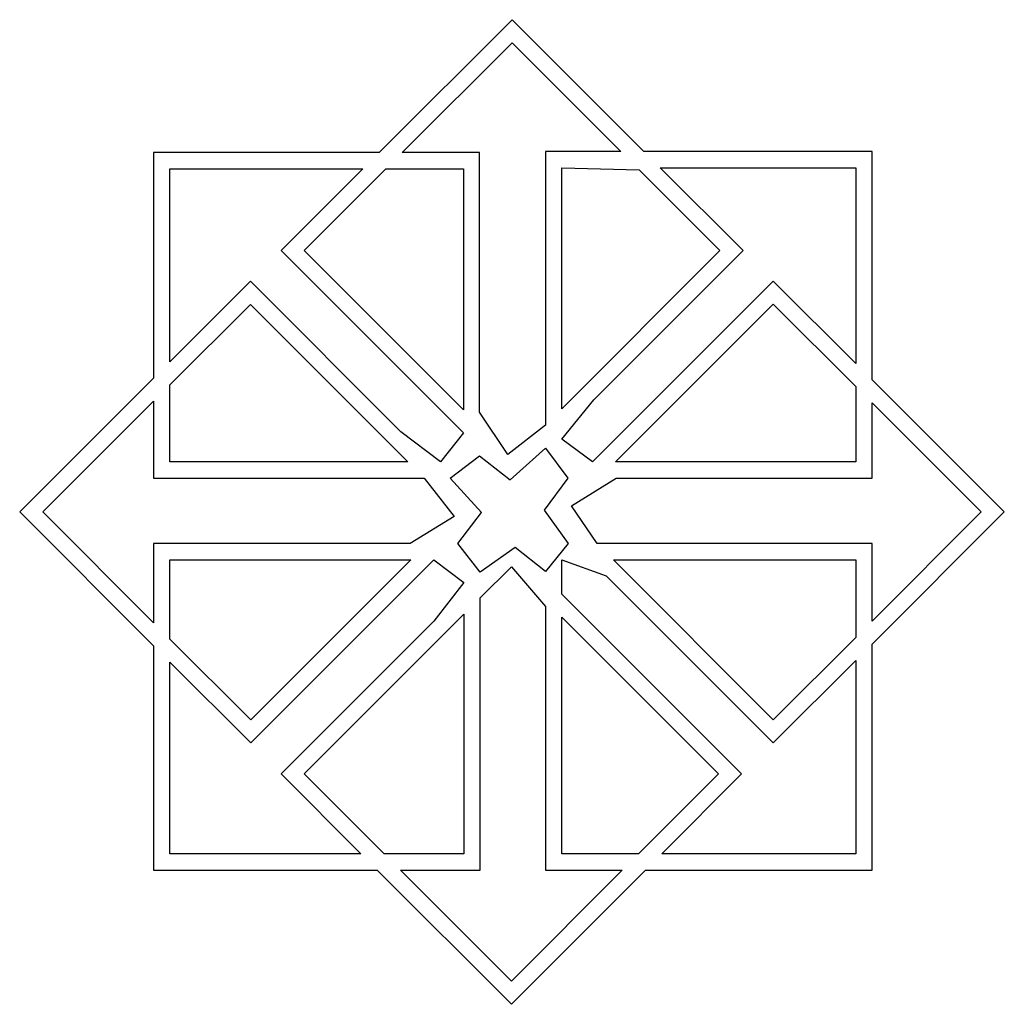
# Model space of a CAD drawing. Extents: x 29.4 to 50.6, y 33.4 to 54.6.
import ezdxf

# ---------------------------------------------------------------- set-up
doc = ezdxf.new("R2010")
doc.units = 0
doc.layers.add('logos', color=7, linetype='CONTINUOUS')

msp = doc.modelspace()

# ---------------------------------------------------------------- linework, layer by layer
at = {"layer": 'logos', "color": 7}
for points in [[(39.990626, 54.553204), (37.135934, 51.698512), (32.282688, 51.698512), (32.282688, 46.845269), (29.403916, 43.969176), (32.282688, 41.093082), (32.282688, 36.266593), (37.093127, 36.266593), (39.977249, 33.385147), (42.858689, 36.266593), (47.736012, 36.266593), (47.736012, 41.127863), (50.577326, 43.969176), (47.736012, 46.810488), (47.736012, 51.719915), (42.823908, 51.719915), (39.990626, 54.553204)], [(39.990626, 54.058248), (42.328953, 51.719915), (40.710312, 51.719915), (40.710312, 45.836629), (39.904342, 45.203221), (39.29501, 46.11761), (39.29501, 51.698512), (37.63089, 51.698512), (39.990626, 54.058248)], [(32.633172, 51.345359), (36.782775, 51.345359), (35.025013, 49.587594), (38.94453, 45.66808), (38.456435, 45.047381), (37.599109, 45.69451), (34.364179, 48.92944), (32.633172, 47.195755), (32.633172, 51.345359)], [(37.277731, 51.345359), (38.94453, 51.345359), (38.94453, 46.163036), (35.519969, 49.587594), (37.277731, 51.345359)], [(41.060796, 51.369432), (42.722576, 51.32629), (44.461277, 49.587591), (41.060796, 46.18711), (41.060796, 51.369432)], [(43.174392, 51.369432), (47.382856, 51.369432), (47.382856, 47.163646), (45.609038, 48.934786), (41.721627, 45.047378), (41.060796, 45.535473), (41.75082, 46.379995), (44.958908, 49.587591), (43.174392, 51.369432)], [(34.364179, 48.431821), (37.748607, 45.047392), (32.633172, 45.047392), (32.633172, 46.70081), (34.364179, 48.431821)], [(45.609038, 48.439836), (47.382856, 46.666021), (47.382856, 45.047381), (42.219259, 45.047381), (45.609038, 48.439836)], [(32.282688, 46.35033), (32.282688, 44.694233), (38.101766, 44.694233), (38.748552, 43.87488), (37.797231, 43.289631), (32.282688, 43.289631), (32.282688, 41.588054), (29.901549, 43.96919), (32.282688, 46.35033)], [(47.736012, 46.312873), (50.079695, 43.96919), (47.736012, 41.625511), (47.736012, 43.289631), (41.82062, 43.289631), (41.270484, 44.098616), (42.232173, 44.694233), (47.736012, 44.694233), (47.736012, 46.312873)], [(40.710312, 45.339015), (41.19195, 44.694233), (40.680213, 44.005976), (41.200964, 43.289631), (40.710312, 42.688645), (40.057174, 43.207029), (39.305712, 42.679109), (38.824074, 43.289631), (39.332467, 43.961164), (38.660408, 44.694233), (39.29501, 45.175871), (39.953838, 44.658783), (40.710312, 45.339015)], [(32.633172, 42.939151), (37.812819, 42.939151), (34.372205, 39.498535), (32.633172, 41.237571), (32.633172, 42.939151)], [(38.307774, 42.939151), (38.955232, 42.451055), (38.308102, 41.620485), (35.025013, 38.337395), (36.742643, 36.61709), (32.633172, 36.61709), (32.633172, 40.742616), (34.372205, 39.00358), (38.307774, 42.939151)], [(39.977249, 42.792), (40.710312, 41.936907), (40.710312, 36.26661), (42.361058, 36.26661), (39.977249, 33.882795), (37.590758, 36.26661), (39.305712, 36.26661), (39.305712, 42.120466), (39.977249, 42.792)], [(41.060796, 42.939151), (42.018604, 42.594015), (45.609038, 39.00358), (47.382856, 40.774722), (47.382856, 36.61709), (43.20917, 36.61709), (44.926803, 38.337395), (41.060796, 42.203406), (41.060796, 42.939151)], [(42.1711, 42.939151), (47.382856, 42.939151), (47.382856, 41.272352), (45.609038, 39.498535), (42.1711, 42.939151)], [(38.955232, 41.769983), (38.955232, 36.61709), (37.240274, 36.61709), (35.519969, 38.337395), (38.955232, 41.769983)], [(41.060796, 41.708448), (44.431847, 38.337395), (42.711539, 36.61709), (41.060796, 36.61709), (41.060796, 41.708448)]]:
    msp.add_lwpolyline(points, close=True, dxfattribs=at)

doc.saveas('drawing.dxf')
